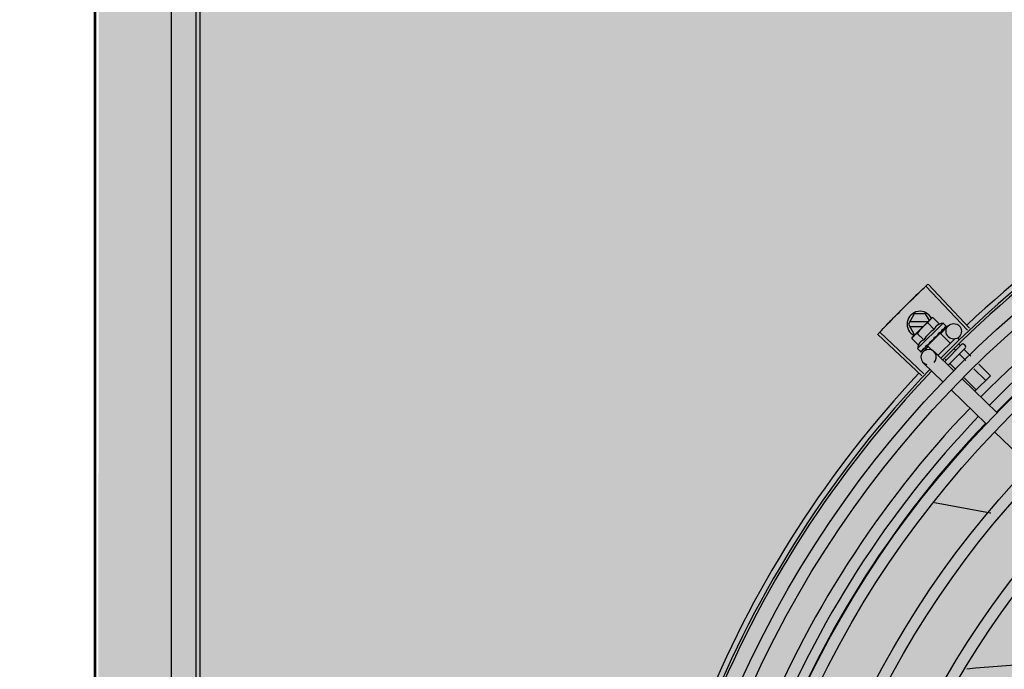
# Model space of a CAD drawing. Units: millimetres. Extents: x 3003 to 3489, y 1208 to 1442.
# Drawn here: x 3089 to 3090, y 1339 to 1339 of the extents above; entities that cross this region are included whole.
import ezdxf

# ---------------------------------------------------------------- set-up
doc = ezdxf.new("R2010")
doc.units = ezdxf.units.MM
doc.layers.add('-teeqpp', color=252, linetype='Continuous')
doc.layers.add('AC-TUB', color=4, linetype='Continuous')
doc.layers.add('ARQ-GRADIL', color=32, linetype='Continuous', lineweight=15)

msp = doc.modelspace()

# ---------------------------------------------------------------- hatches: boundary and pattern name
at = {"layer": 'ARQ-GRADIL'}
h = msp.add_hatch(color=253, dxfattribs=at)
h.dxf.hatch_style = 1
h.paths.add_polyline_path([(3092.21401805694, 1334.907506136165), (3092.21401805694, 1335.027506136539), (3092.194018057387, 1335.027506136539), (3092.194018057387, 1335.057506144649), (3078.437266301319, 1335.057506136538), (3078.437266301319, 1343.026447036059), (3093.13726630168, 1343.026447036059), (3093.133980643775, 1334.907506136165), (3093.287266301674, 1334.907506136165), (3093.287266301674, 1343.176447036431), (3078.287266301325, 1343.176447036431), (3078.287266301325, 1334.907506136166)])
edge = h.paths.add_edge_path()
edge.add_line((3078.287266301325, 1343.176447036431), (3090.032764394947, 1343.176447036432))
edge.add_line((3093.287266301674, 1343.176447036431), (3078.287266301325, 1343.176447036431))
edge.add_line((3078.287266301325, 1335.101346897648), (3078.287266301325, 1343.176447036431))
edge.add_line((3078.437266301319, 1343.026447036059), (3078.437266301319, 1335.057506136538))
edge.add_line((3093.13726630168, 1343.026447036059), (3078.437266301319, 1343.026447036059))
edge.add_line((3078.287266301325, 1343.176447036431), (3078.287266301325, 1332.876447036618))
h = msp.add_hatch(color=253, dxfattribs=at)
h.dxf.hatch_style = 1
h.paths.add_polyline_path([(3091.534004389939, 1336.654006136896), (3091.537504165802, 1336.657506360055), (3091.532266302607, 1341.426447036059), (3089.304266306329, 1341.426304445916), (3089.302766477389, 1341.423624783137), (3089.301504169756, 1336.657363258616), (3089.305004393148, 1336.65386348156)])

# ---------------------------------------------------------------- linework, layer by layer
at = {"layer": '-teeqpp'}
for p, q in [((3089.639504672339, 1338.753499371314), (3089.623320173666, 1338.770606811473)), ((3089.640306124425, 1338.754255603382), (3089.624166410581, 1338.771405301371)), ((3089.618836494357, 1338.759823207126), (3089.616527349096, 1338.75582305839)), ((3089.623217691163, 1338.759823486523), (3089.618836494357, 1338.759823207126)), ((3089.624682128594, 1338.757287381531), (3089.623217691163, 1338.759823486523)), ((3089.62608689744, 1338.75838467417), (3089.625386716788, 1338.757991138229)), ((3089.628636379164, 1338.755832185352), (3089.62608689744, 1338.75838467417)), ((3089.616527349096, 1338.75582305839), (3089.618837005537, 1338.751823206746)), ((3089.624117626275, 1338.756723544875), (3089.61704690605, 1338.756723092252)), ((3089.61704702101, 1338.754923091584), (3089.622315386621, 1338.754923428723)), ((3089.618311479795, 1338.750924241112), (3089.624912764984, 1338.757517745101)), ((3089.629981866912, 1338.756220661418), (3089.620076537181, 1338.746327005641)), ((3089.626593934101, 1338.753792147466), (3089.624044453308, 1338.756344637216)), ((3089.625032954141, 1338.757637793512), (3089.625386716788, 1338.757991138229)), ((3089.629051013724, 1338.752111649455), (3089.631999477414, 1338.755150556879)), ((3089.629981866912, 1338.756220661418), (3089.631151359868, 1338.755049789639)), ((3089.630619219378, 1338.754222684854), (3089.631200271329, 1338.754790367873)), ((3089.63119250276, 1338.75479831578), (3089.631215190651, 1338.754804971011)), ((3089.631214891172, 1338.754805279279), (3089.631244068839, 1338.754833787994)), ((3089.63124734238, 1338.754853089654), (3089.631244057634, 1338.754833801032)), ((3089.621817272322, 1338.735740194411), (3089.604644428027, 1338.751855278702)), ((3089.622572354643, 1338.7365427337), (3089.605441702637, 1338.752702662104)), ((3089.61791711809, 1338.750224524492), (3089.618311479795, 1338.750924241112)), ((3089.618837005537, 1338.751823206746), (3089.619211529954, 1338.751823230961)), ((3089.622509044877, 1338.749712072627), (3089.619959564084, 1338.752264563308)), ((3089.62887197374, 1338.752285315969), (3089.62401318977, 1338.747432257363)), ((3089.62788965296, 1338.751499357016), (3089.6279602599, 1338.751554117852)), ((3089.628074333411, 1338.751744974719), (3089.628453649018, 1338.752090490737)), ((3089.628565153418, 1338.751978855894), (3089.628453649018, 1338.752090490737)), ((3089.628871996994, 1338.752285338321), (3089.63275878989, 1338.748393958749)), ((3089.629405912701, 1338.753013830015), (3089.629469495694, 1338.75306137962)), ((3089.629490421377, 1338.753085739294), (3089.629596903532, 1338.753188599215)), ((3089.629647831627, 1338.753255465382), (3089.629596893259, 1338.753188608528)), ((3089.630552980545, 1338.754159546771), (3089.630599047979, 1338.754189570749)), ((3089.630609818084, 1338.754202073754), (3089.630682187495, 1338.754272576736)), ((3089.620466599813, 1338.747672035673), (3089.61791711809, 1338.750224524492)), ((3089.622250634469, 1338.745102667564), (3089.624339671447, 1338.747255785705)), ((3089.623109051017, 1338.746708394342), (3089.623621134253, 1338.747237257974)), ((3089.623236437377, 1338.746835634427), (3089.623737151579, 1338.747353150824)), ((3089.623621134253, 1338.747237257974), (3089.62410984036, 1338.747751768993)), ((3089.623737151579, 1338.747353150824), (3089.624208505692, 1338.747850352281)), ((3089.624013166516, 1338.74743223408), (3089.625817885875, 1338.745625384466)), ((3089.62410984036, 1338.747751768993), (3089.624367305359, 1338.748032256344)), ((3089.624320011023, 1338.747738716507), (3089.624204247918, 1338.747854617739)), ((3089.624503549324, 1338.748117246048), (3089.624588962693, 1338.748186734819)), ((3089.626397092555, 1338.750520041527), (3089.626415417142, 1338.750253671163)), ((3089.628032311642, 1338.743673049228), (3089.634536131712, 1338.750169205794)), ((3089.630544593635, 1338.741235539631), (3089.637319396735, 1338.748002358095)), ((3089.63569163792, 1338.750339567976), (3089.636259781071, 1338.749770752469)), ((3089.6360669654, 1338.748094281496), (3089.6367384034, 1338.747422050068)), ((3089.638026506048, 1338.748001943657), (3089.638733194724, 1338.747294419759)), ((3089.620076537181, 1338.746327005641), (3089.621246030166, 1338.745156133862)), ((3089.621442615656, 1338.745059918926), (3089.621461907159, 1338.745063180418)), ((3089.621461920227, 1338.745063168311), (3089.62198133789, 1338.745593527646)), ((3089.621490785348, 1338.745091999264), (3089.621981642025, 1338.745593231486)), ((3089.623042124547, 1338.746657543199), (3089.623109041675, 1338.746708403656)), ((3089.634136365135, 1338.73775066653), (3089.626492792149, 1338.745166749076)), ((3089.638732775047, 1338.746587310301), (3089.631980182797, 1338.739842675941)), ((3089.634274010333, 1338.74622520277), (3089.634906331679, 1338.74559213625)), ((3089.636461048639, 1338.744035584235), (3089.638813863965, 1338.74167999191)), ((3089.63829312036, 1338.745865498052), (3089.640742279463, 1338.743413447717)), ((3089.629958290248, 1338.733444427454), (3089.622314717262, 1338.74086051)), ((3089.630882901741, 1338.742292016128), (3089.631242184483, 1338.741932309547)), ((3089.632796901472, 1338.7403757566), (3089.634957031075, 1338.738213080296)), ((3089.643919366693, 1338.740232614183), (3089.648398783048, 1338.735747910419)), ((3089.641990948372, 1338.738499158376), (3089.646566710396, 1338.733917996602)), ((3089.648398783048, 1338.735747910419), (3089.642388207159, 1338.729744417907)), ((3089.650966582927, 1338.72142135849), (3089.637366045257, 1338.734617110656)), ((3089.63813411458, 1338.735032246762), (3089.642902566023, 1338.730258169898)), ((3089.646788507108, 1338.717115118483), (3089.633187969438, 1338.73031087158)), ((3089.663618724871, 1338.700785810442), (3089.650018186299, 1338.713981562608))]:
    msp.add_line(p, q, dxfattribs=at)
for points in [[(3089.627171126796, 1338.750849965343), (3089.627409178492, 1338.751048334257), (3089.627681832547, 1338.751293521689), (3089.62789532192, 1338.751493298763)], [(3089.628453649018, 1338.752090490737), (3089.628951406155, 1338.75256126126), (3089.629412844535, 1338.753006664419)], [(3089.629534065539, 1338.753157595487), (3089.629901689148, 1338.753510348813), (3089.630560422627, 1338.754151918308)], [(3089.624588971104, 1338.748186727369), (3089.624864494157, 1338.74847951004), (3089.625129906131, 1338.748771554173), (3089.625353499393, 1338.749033022055)], [(3089.622023795984, 1338.745624388882), (3089.62271127715, 1338.746328408213), (3089.623012565503, 1338.746641438769)], [(3089.622106915883, 1338.745707413496), (3089.622786942307, 1338.746403988765), (3089.623018367876, 1338.746644600609)], [(3089.626617441672, 1338.686500347534), (3089.648415676309, 1338.682549167739), (3089.648555787067, 1338.682529597857)], [(3089.662678020065, 1338.623562406131), (3089.661418630412, 1338.623571445548), (3089.642535759621, 1338.622161005007), (3089.639277637286, 1338.621719577664)]]:
    msp.add_lwpolyline(points, dxfattribs=at)
for centre, radius in [((3089.929141915336, 1338.447345209622), 0.4139499999999998), ((3089.929141915336, 1338.447345209622), 0.4094499999999998), ((3089.929141915336, 1338.447345209622), 0.3904999999999998), ((3089.929141915336, 1338.447345209622), 0.3859999999999998), ((3089.929141915336, 1338.447345209622), 0.3670499999999998), ((3089.929141915336, 1338.447345209622), 0.3625499999999999), ((3089.929141915336, 1338.447345209622), 0.3435999999999998), ((3089.929141915336, 1338.447345209622), 0.3390999999999998), ((3089.929141915336, 1338.447345209622), 0.3201499999999998), ((3089.929141915336, 1338.447345209622), 0.3156499999999998), ((3089.634152596254, 1338.75306152025), 0.002999999999999999), ((3089.929141915336, 1338.447345209622), 0.2966999999999999), ((3089.929141915336, 1338.447345209622), 0.2921999999999998)]:
    msp.add_circle(centre, radius, dxfattribs=at)
for centre, radius, start, end in [((3089.929141915336, 1338.447345209622), 0.4230559090388998, 91.86465202335782, 133.2544770910883), ((3089.929141915336, 1338.447345209622), 0.42095, 91.27447582072496, 135.4539915037613), ((3089.929141915336, 1338.447345209622), 0.4199999999999999, 91.27538362623167, 135.4673777338932), ((3089.929144214596, 1338.447344210313), 0.3993121299360997, 91.29713680855112, 135.4353930669205), ((3089.929144214596, 1338.447344210313), 0.3946903990006999, 91.30441075238126, 135.4282536286594), ((3089.929144214596, 1338.447344210313), 0.3908502484212998, 91.30870320294915, 135.4239719991825), ((3089.62102734835, 1338.7558233471), 0.004999999999999998, 26.51083506594617, 243.0285358782375), ((3089.635534086022, 1338.740756553912), 0.01936491673099999, 126.3931107694556, 143.5393207848768), ((3089.632979462147, 1338.743314192945), 0.01324999999999999, 103.0754239352181, 109.1340765110711), ((3089.632979462147, 1338.743314192945), 0.01227039119179999, 121.359174600965, 148.5732569862845), ((3089.632979462147, 1338.743314192945), 0.01324999999999999, 160.7983550601806, 166.8570076049876), ((3089.637672743401, 1338.74764859894), 0.0004999999999999997, 44.96621575450492, 134.9662157568597), ((3089.638379433008, 1338.746941075043), 0.0004999999999999997, 314.9662157568597, 44.96621575450492), ((3089.62440375424, 1338.743013629073), 0.002999999999999999, 315.8654439757015, 255.8654439525069), ((3089.929141915336, 1338.447345209622), 0.4230559090388998, 136.8273835085758, 178.2031020468024), ((3089.929141915336, 1338.447345209622), 0.42095, 136.2601206920398, 180.470521385785), ((3089.929141915336, 1338.447345209622), 0.4199999999999999, 136.2646610441121, 180.4650401363784), ((3089.929144214596, 1338.447344210313), 0.3993121299360997, 136.2969356480986, 180.4351176481848), ((3089.929144214596, 1338.447344210313), 0.3946903990006999, 136.3000910969288, 180.4308025529762), ((3089.929144214596, 1338.447344210313), 0.3908502484212998, 136.3043752791646, 180.4265118467965)]:
    msp.add_arc(centre, radius, start, end, dxfattribs=at)
for points, start_tangent, end_tangent in [([(3089.62054947786, 1338.767962906824), (3089.623320226694, 1338.770606859901)], (0.7204895845764738, 0.6934657587197948), (0.7264302353981931, 0.6872402149898723)), ([(3089.62054947786, 1338.767962906824), (3089.623320173666, 1338.770606811473)], (0.7204895995627402, 0.693465743149525), (0.7264292265562634, 0.6872412813596611)), ([(3089.623320226694, 1338.770606859901), (3089.624166410581, 1338.771405301371)], (0.7264302353777579, 0.6872402150114731), (0.7282235893009606, 0.6853396267440154)), ([(3089.617386248477, 1338.764887972118), (3089.62054947786, 1338.767962906824)], (0.713579068257049, 0.7005747021877123), (0.720489599572172, 0.6934657431397253)), ([(3089.61738625034, 1338.764887972118), (3089.617801637787, 1338.765295256243), (3089.62054947786, 1338.767962906824)], (0.7135789027814233, 0.700574870734927), (0.720489584574597, 0.6934657587217449)), ([(3089.614253663099, 1338.761781829724), (3089.616971395609, 1338.764480145962), (3089.617386248477, 1338.764887972118)], (0.7065990490826808, 0.707614148979125), (0.7135790682526956, 0.700574702192147)), ([(3089.614253663099, 1338.761781829724), (3089.61738625034, 1338.764887972118)], (0.7065992468726727, 0.7076139514728153), (0.7135789027914073, 0.7005748707247579)), ([(3089.608081627366, 1338.755477148422), (3089.611152019226, 1338.758644786978)], (0.6924309186569476, 0.7214841806220671), (0.6995497889831117, 0.7145838598328991)), ([(3089.608081628297, 1338.755477149354), (3089.610745331991, 1338.758228816406), (3089.611152019226, 1338.758644786978)], (0.6924309342656934, 0.7214841656418662), (0.6995499577520103, 0.7145836946146761)), ([(3089.611152019226, 1338.758644786978), (3089.614253663099, 1338.761781829724)], (0.6995499577619332, 0.7145836946049621), (0.7065990490800449, 0.7076141489817572)), ([(3089.611152019226, 1338.758644786978), (3089.611559249364, 1338.759060226695), (3089.614253663099, 1338.761781829724)], (0.6995497889852587, 0.7145838598307971), (0.706599246875707, 0.7076139514697853)), ([(3089.62608689744, 1338.75838467417), (3089.625824767039, 1338.758234366157), (3089.625577049699, 1338.75807254886), (3089.625414047526, 1338.757954177761)], (-0.8814060236535933, -0.4723594197929823), (-0.7970711837935812, -0.6038853599532779)), ([(3089.605441653364, 1338.752702607156), (3089.608081628297, 1338.755477149354)], (0.6861968703892972, 0.7274158749078372), (0.6924309342624897, 0.7214841656449403)), ([(3089.605441702637, 1338.752702662104), (3089.608081627366, 1338.755477148422)], (0.686197938207451, 0.7274148675960942), (0.6924309186665346, 0.7214841806128662)), ([(3089.624912764984, 1338.757517745101), (3089.62471595001, 1338.757309165166), (3089.624530794002, 1338.757088108302), (3089.624357179409, 1338.756854117231), (3089.624195069996, 1338.756606589386), (3089.624044453308, 1338.756344637216)], (-0.7075236009709732, -0.7066897155534864), (-0.4733985261542393, -0.8808483612035588)), ([(3089.625035003924, 1338.757635630981), (3089.624912764984, 1338.757517745101)], (-0.7318610870794154, -0.6814538496618365), (-0.7075236009479545, -0.7066897155765323)), ([(3089.625414047526, 1338.757954177761), (3089.62534285327, 1338.757899211103), (3089.625121578012, 1338.757714315632), (3089.625035003924, 1338.757635630981)], (-0.7970711838707452, -0.6038853598514284), (-0.7318610870379328, -0.6814538497063876)), ([(3089.628636379164, 1338.755832185352), (3089.62846639993, 1338.755768627243), (3089.628300631497, 1338.755697184557), (3089.628140958686, 1338.755618536228), (3089.627989284103, 1338.755533815676), (3089.627844287015, 1338.755442544201), (3089.62769960873, 1338.755340081954), (3089.627548863956, 1338.755219358334), (3089.627387664271, 1338.755071602145), (3089.627217802268, 1338.754890291335), (3089.627045508232, 1338.754671749042), (3089.626878587578, 1338.754414313787), (3089.626725897067, 1338.754120291525), (3089.626593934101, 1338.753792147466)], (-0.9447541331424532, -0.327779846711559), (-0.3288937594922821, -0.9443669281412994)), ([(3089.630524004771, 1338.754642089212), (3089.630662012516, 1338.754693020449), (3089.630788075088, 1338.754733499454), (3089.630903224626, 1338.754763949977), (3089.631008375077, 1338.754784726852), (3089.631104412537, 1338.754796119721), (3089.63119250276, 1338.75479831578)], (0.9316146260565815, 0.3634476420579127), (0.9995945383827337, -0.02847382719989797)), ([(3089.630524004771, 1338.754642089212), (3089.630567161531, 1338.754542907083), (3089.630609673176, 1338.754442983621)], (0.4027623021169326, -0.9153046094025034), (0.3877386278706635, -0.9217693618563031)), ([(3089.630622617192, 1338.754220843629), (3089.630638181601, 1338.754264260956), (3089.63063819688, 1338.754347713047), (3089.630609672245, 1338.754442984552)], (0.4762051023369406, 0.8793342370840939), (-0.3877386278384819, 0.9217693618698396)), ([(3089.631010686736, 1338.755128197686), (3089.631064221457, 1338.755109267624), (3089.631111073938, 1338.755083181278), (3089.631151359868, 1338.755049789639)], (0.9652829633349069, -0.2612064331048939), (0.7066897156955447, -0.7075236008290821)), ([(3089.631010686736, 1338.755128197686), (3089.631074484952, 1338.755049632245), (3089.631137558104, 1338.754970248172)], (0.6345129173881561, -0.772912257418377), (0.617915962203877, -0.7862441501554449)), ([(3089.631218348329, 1338.754809089319), (3089.631217363805, 1338.754842746386), (3089.631189293044, 1338.754898177774), (3089.631137557173, 1338.754970249103)], (0.5784398400791163, 0.8157250464520795), (-0.6179159624042503, 0.7862441499979695)), ([(3089.631151359868, 1338.755049789639), (3089.631183483716, 1338.755011444294)], (0.7066897156828875, -0.7075236008417247), (0.5750384147850482, -0.8181264092556231)), ([(3089.631183483716, 1338.755011444294), (3089.631210199315, 1338.754965954774)], (0.5750384153870519, -0.8181264088324911), (0.4390083494622394, -0.898482982088387)), ([(3089.631210199315, 1338.754965954774), (3089.631231471537, 1338.754913184175), (3089.63124734238, 1338.754853089654)], (0.439008349616526, -0.8984829820130009), (0.2028314912310797, -0.9792136570559956)), ([(3089.631214846294, 1338.754805390106), (3089.631216988656, 1338.754807408282)], (0.7734357353394887, 0.6338747220862055), (0.6752558520890247, 0.7375835777859518)), ([(3089.631216988656, 1338.754807408282), (3089.631218348329, 1338.754809089319)], (0.6752558586532706, 0.737583571776402), (0.5784398336997031, 0.8157250509757931)), ([(3089.604644428027, 1338.751855278702), (3089.605441653364, 1338.752702607156)], (0.6842937101160514, 0.72920649907664), (0.6861968704059032, 0.7274158748921721)), ([(3089.618667401946, 1338.751275533193), (3089.618588615723, 1338.751189052442), (3089.618403459715, 1338.750967996509), (3089.618229846053, 1338.750734004506), (3089.618067737572, 1338.750486477592), (3089.61791711809, 1338.750224524492)], (-0.6823164535056865, -0.7310569453027735), (-0.4733985261572503, -0.8808483612019408)), ([(3089.618785431599, 1338.751397633308), (3089.618667401946, 1338.751275533193)], (-0.7075236009479545, -0.7066897155765323), (-0.6823164535985984, -0.7310569452160562)), ([(3089.619959564084, 1338.752264563308), (3089.619697432752, 1338.752114252502), (3089.619449713549, 1338.751952436136), (3089.619215518983, 1338.751779098378), (3089.618994244627, 1338.751594202907), (3089.618785431599, 1338.751397633308)], (-0.8814060236698562, -0.472359419762635), (-0.7075236009709732, -0.7066897155534864)), ([(3089.626397092555, 1338.750520041527), (3089.626890509875, 1338.750850354636), (3089.627398414091, 1338.75118496021), (3089.62788965296, 1338.751499357016)], (0.8299062794456523, 0.557902829654659), (0.8469643419445816, 0.5316496999664188)), ([(3089.626397092555, 1338.750520041527), (3089.626720370657, 1338.750653427408), (3089.627046896659, 1338.750780545489)], (0.9220182245989873, 0.3871464755197074), (0.936934781203287, 0.3495042428519985)), ([(3089.627171126796, 1338.750849964411), (3089.627153636238, 1338.750836920307), (3089.627046896659, 1338.750780545489)], (-0.7869200897785205, -0.6170549183848758), (-0.9369313620165997, -0.3495134087123413)), ([(3089.627960277624, 1338.751554100157), (3089.627985947727, 1338.751580507809), (3089.628055313796, 1338.751684493699), (3089.628078636558, 1338.751743619644)], (0.7259951792746856, 0.6876997889122238), (0.3003073884336626, 0.953842477798171)), ([(3089.628069162185, 1338.75219014039), (3089.628314502469, 1338.752348278963), (3089.628549719918, 1338.752497782314), (3089.628775612325, 1338.752638845087), (3089.628992919801, 1338.752771646099), (3089.629202467089, 1338.752896414453), (3089.629405912701, 1338.753013830015)], (0.839089323589982, 0.5439936645194565), (0.8698905754677844, 0.493244753355094)), ([(3089.628069162185, 1338.75219014039), (3089.628083246489, 1338.752061920555), (3089.628097073427, 1338.751933345885)], (0.1103204187842068, -0.9938960736411414), (0.1057986892145065, -0.9943875689893213)), ([(3089.628078636558, 1338.751743619644), (3089.628084223679, 1338.751762831898)], (0.3003073913311368, 0.9538424768859309), (0.2579987357966876, 0.966145254259064)), ([(3089.628084223679, 1338.751762831898), (3089.628093549448, 1338.751806080656), (3089.628097073427, 1338.751933347748)], (0.257998736687783, 0.9661452540211064), (-0.1057986889522595, 0.9943875690172234)), ([(3089.62946950035, 1338.753061374964), (3089.629486496551, 1338.753079277777), (3089.629535625737, 1338.753156908171)], (0.7177934644772105, 0.6962560896349875), (0.4022434515167404, 0.915532744205198)), ([(3089.629502423797, 1338.75362171171), (3089.629874026626, 1338.7538293091), (3089.630231918641, 1338.754013697931), (3089.630552980545, 1338.754159546771)], (0.8668640048780848, 0.4985446790877708), (0.923037827939873, 0.3847091995157405)), ([(3089.629502423797, 1338.75362171171), (3089.62952831599, 1338.753505285212), (3089.629553723925, 1338.753388279432)], (0.219530978156164, -0.9756055297248981), (0.2097790952754222, -0.9777488078159061)), ([(3089.629535625737, 1338.753156908171), (3089.629538544066, 1338.753163768293)], (0.4022434512826292, 0.9155327443080559), (0.3801851951459387, 0.9249103834382254)), ([(3089.629538544066, 1338.753163768293), (3089.62953998715, 1338.753167346434), (3089.62954638068, 1338.753184979164)], (0.3801851926099012, 0.9249103844806655), (0.3130090568821043, 0.9497501409896055)), ([(3089.62954638068, 1338.753184979164), (3089.629563052838, 1338.753273855278), (3089.629553723925, 1338.753388281295)], (0.3130090582034387, 0.9497501405541336), (-0.2097790953235445, 0.9777488078055814)), ([(3089.629660871045, 1338.753279171267), (3089.629647831627, 1338.753255465382)], (-0.4818554422724379, -0.8762507248227724), (-0.4820196575003552, -0.876160401857583)), ([(3089.630599035843, 1338.754189583787), (3089.630609155565, 1338.754200619028), (3089.630610125828, 1338.754201829748)], (0.7173931102069425, 0.6966685908146065), (0.6208859262613121, 0.7839009290533038)), ([(3089.630610125828, 1338.754201829748), (3089.630622617192, 1338.754220843629)], (0.6208859255397713, 0.7839009296247978), (0.4762051023524949, 0.8793342370756703)), ([(3089.630704319823, 1338.754302642622), (3089.630682125911, 1338.754272637272)], (-0.4681660895665506, -0.8836404883095641), (-0.7092308051944873, -0.7049763577334911)), ([(3089.622509044877, 1338.749712072627), (3089.622181454868, 1338.749580822268), (3089.62188758511, 1338.749428758712), (3089.621629891937, 1338.749262239167), (3089.621410824727, 1338.749090068357), (3089.621228942434, 1338.748920142034), (3089.621080751027, 1338.748758874216), (3089.620959764366, 1338.748608167597), (3089.620857133928, 1338.748463606776), (3089.620765717138, 1338.748318753519), (3089.620680830956, 1338.748167199397), (3089.620601991473, 1338.748007612617), (3089.620530352103, 1338.747841921949), (3089.620466599813, 1338.747672035673)], (-0.9447541331470098, -0.3277798466984235), (-0.3288937595068965, -0.9443669281362093)), ([(3089.623109037949, 1338.746708408312), (3089.623120009337, 1338.746720294782), (3089.623173065765, 1338.746807928511), (3089.623197700848, 1338.746916005702), (3089.62319108773, 1338.74703314373)], (0.6989084575940951, 0.7152111351925686), (-0.1815646247811558, 0.9833790149418884)), ([(3089.623147712836, 1338.747274490388), (3089.623375871238, 1338.747414399253)], (0.8540846882143557, 0.5201339686636391), (0.8510554767598946, 0.5250757806993094)), ([(3089.623147712836, 1338.747274490388), (3089.62316914219, 1338.747153608443), (3089.62319108773, 1338.747033142799)], (0.1722290630369016, -0.9850569272105199), (0.1815646248090441, -0.9833790149367392)), ([(3089.62323642527, 1338.746835645602), (3089.623218502723, 1338.746818671317), (3089.6232127991, 1338.746813831234)], (-0.6971020939317883, -0.7169718757635594), (-0.7705919979462695, -0.6373287791251676)), ([(3089.623375871238, 1338.747414399253), (3089.623492730714, 1338.747486681992)], (0.8510554767308216, 0.5250757807464316), (0.849907393168571, 0.5269320857922818)), ([(3089.623492730714, 1338.747486681992), (3089.623570201618, 1338.747534777352)], (0.849907393072452, 0.5269320859473156), (0.8493001478319405, 0.5279102754186971)), ([(3089.623570201618, 1338.747534777352), (3089.623936400914, 1338.747763289453)], (0.8493001475983921, 0.5279102757944291), (0.8478155269358726, 0.5302912711769346)), ([(3089.623936400914, 1338.747763289453), (3089.624006679709, 1338.747807251604)], (0.8478155269636176, 0.5302912711325767), (0.8477818837330854, 0.5303450552366658)), ([(3089.624006679709, 1338.747807251604), (3089.624031958888, 1338.74782306453), (3089.624157438453, 1338.747901534976)], (0.8477818839412031, 0.5303450549039795), (0.8479698734341654, 0.5300444262022256)), ([(3089.624157438453, 1338.747901534976), (3089.624367184898, 1338.748032447265)], (0.8479698733527432, 0.5300444263324852), (0.8487856056241452, 0.5287371707051182)), ([(3089.624367184898, 1338.748032447265), (3089.624503549324, 1338.748117246048)], (0.84878560560032, 0.5287371707433658), (0.8496583386596985, 0.5273335827974942)), ([(3089.624588967379, 1338.748186732025), (3089.624598402084, 1338.748196955153), (3089.62466750974, 1338.748300642089), (3089.624706611872, 1338.748423112871), (3089.624711585309, 1338.748551850521)], (0.6899168996079891, 0.7238885768095116), (-0.09261303608157848, 0.9957021771331792)), ([(3089.624687890484, 1338.748812854604), (3089.624946102287, 1338.748983847292), (3089.625200408501, 1338.749152414815), (3089.625451143909, 1338.749318288022), (3089.625454106853, 1338.749320244731)], (0.8341374224303493, 0.5515566702536138), (0.8345191890988962, 0.5509788771139251)), ([(3089.624687890484, 1338.748812854604), (3089.624699601137, 1338.748682261759), (3089.624711585309, 1338.748551848659)], (0.08821278583685181, -0.9961016536553398), (0.0926130360255584, -0.9957021771383896)), ([(3089.625457887295, 1338.749320140423), (3089.625451574471, 1338.749253148527), (3089.62541678448, 1338.749136105494), (3089.62535464719, 1338.749034430215), (3089.625353499393, 1338.749033022055)], (-0.02651810345102263, -0.9996483332599327), (-0.6333014466537564, -0.7739052123265878)), ([(3089.625454106853, 1338.749320244731), (3089.625481374465, 1338.749338241608)], (0.8345191894781571, 0.5509788765394917), (0.8346563801648965, 0.550771029603076)), ([(3089.625481374465, 1338.749338241608), (3089.625698643261, 1338.749481243396), (3089.625943418874, 1338.74964119991), (3089.626187076288, 1338.749798788072)], (0.8346563807646571, 0.5507710286941792), (0.8412079085783495, 0.5407118035934112)), ([(3089.626187076288, 1338.749798788072), (3089.626288212331, 1338.749884763115), (3089.62636304541, 1338.749994150677), (3089.626406928253, 1338.750121449435), (3089.626415416181, 1338.750253673026)], (0.8412067739357113, 0.5407135688002231), (-0.0686295950719903, 0.9976422097527025)), ([(3089.621246030166, 1338.745156133862), (3089.621284337792, 1338.745123964117), (3089.621329797219, 1338.74509719325), (3089.621382542527, 1338.745075859444), (3089.621442615656, 1338.745059918926)], (0.7066897156779486, -0.7075236008466576), (0.9789737785606168, -0.2039861291626195)), ([(3089.621274705035, 1338.745403690578), (3089.621375183303, 1338.745417137945), (3089.621482710344, 1338.745439100393), (3089.62159696916, 1338.745468657778), (3089.62171771714, 1338.745505011955), (3089.621844877159, 1338.74554749144), (3089.621979073816, 1338.745595746057)], (0.9958472843364157, 0.09103947649117157), (0.9378282349781045, 0.3470996999103473)), ([(3089.621274705035, 1338.745403690578), (3089.621331666761, 1338.745318297611), (3089.621389435682, 1338.745233612449)], (0.550614096629357, -0.8347599155404134), (0.5678242590911322, -0.8231498106587933)), ([(3089.621461389053, 1338.745063912438), (3089.621464324756, 1338.745066560188), (3089.621462671717, 1338.745099551359), (3089.621437007203, 1338.745157387422), (3089.621389435682, 1338.745233615243)], (0.8154588753341429, 0.5788150159064427), (-0.5678242591523919, 0.8231498106165352)), ([(3089.621490353534, 1338.745092357823), (3089.621488333379, 1338.745090218575)], (-0.6347861995709799, -0.7726878288379034), (-0.7383794223681874, -0.6743855192864261)), ([(3089.621962324299, 1338.746090499998), (3089.622295259081, 1338.746256499865), (3089.622660601706, 1338.746449689695), (3089.622983189174, 1338.746625229099)], (0.9023025025692293, 0.4311034607345515), (0.8769846149980673, 0.4805184544392563)), ([(3089.621962324299, 1338.746090499998), (3089.621999471119, 1338.745985314564), (3089.622037317303, 1338.745880731696)], (0.3293545888705086, -0.9442063094419241), (0.3439345973617502, -0.9389936063347883)), ([(3089.621979073816, 1338.745595746057), (3089.621993701313, 1338.745602292323)], (0.9378269016843861, 0.3471033023136856), (0.8841920026863781, 0.4671236478550965)), ([(3089.621993701313, 1338.745602292323), (3089.6220237344, 1338.74562445035)], (0.8841920026870418, 0.4671236478538402), (0.7058122857183255, 0.7083989111574588)), ([(3089.6220237344, 1338.74562445035), (3089.622031631171, 1338.745633211301), (3089.622060056533, 1338.745696272084), (3089.622062179629, 1338.745781795436), (3089.622037316372, 1338.745880733558)], (0.7058122852570945, 0.7083989116170057), (-0.3439345974218708, 0.9389936063127674)), ([(3089.622106886023, 1338.745707443298), (3089.622095838994, 1338.745697336586), (3089.62209462714, 1338.745696366148)], (-0.6975141105127953, -0.7165710471652786), (-0.7846327838202125, -0.6199608008209423)), ([(3089.622983189174, 1338.746625229099), (3089.623012610352, 1338.746641355881)], (0.8769846149742567, 0.4805184544827128), (0.8768430442177138, 0.4807767421652308)), ([(3089.623012610352, 1338.746641355881), (3089.623018406176, 1338.746644532622)], (0.8768430479416136, 0.4807767353735645), (0.8768183560821176, 0.4808217657692433)), ([(3089.623018406176, 1338.746644532622), (3089.623042124547, 1338.746657543199)], (0.8768183517272368, 0.48082177371073), (0.8767282334139235, 0.4809860754064532)), ([(3089.636401407382, 1338.744258690008), (3089.636383912749, 1338.744229337515), (3089.636379864261, 1338.744189150014), (3089.636391102618, 1338.744140662567), (3089.636418423198, 1338.74408769639), (3089.636461048639, 1338.744035584235)], (-0.7075236010330139, -0.7066897154913726), (0.7066897156903598, -0.7075236008342609)), ([(3089.638315177426, 1338.746170205378), (3089.638274249291, 1338.746117445954), (3089.638248082008, 1338.74605516562), (3089.6382407002, 1338.745988080592), (3089.63825521623, 1338.745922324562), (3089.63829312036, 1338.745865498052)], (-0.7075236008249736, -0.7066897156996581), (0.7066897156996581, -0.7075236008249736)), ([(3089.632573866334, 1338.7404356602), (3089.632603239637, 1338.740453120635), (3089.632643430659, 1338.740457120666), (3089.632691905621, 1338.740445825586), (3089.632744839027, 1338.740418442839), (3089.632796901472, 1338.7403757566)], (0.7075236010330139, 0.7066897154913726), (0.7066897156903598, -0.7075236008342609))]:
    msp.add_spline(points, degree=3, dxfattribs=dict(at, start_tangent=start_tangent, end_tangent=end_tangent))
at = {"layer": 'AC-TUB', "color": 2}
for p, q in [((3089.300844560251, 1339.151315271237), (3089.300883407899, 1338.544306002872)), ((3089.339807679372, 1338.946308493928), (3089.339871550057, 1337.948308496119)), ((3089.341357679737, 1338.94630859358), (3089.341421550421, 1337.94830859577)), ((3089.330381702157, 1338.570947241352), (3089.330359576959, 1338.916668537387)), ((3089.300360094717, 1338.908568636828), (3089.300419134602, 1337.986055971438))]:
    msp.add_line(p, q, dxfattribs=at)

doc.saveas('drawing.dxf')
